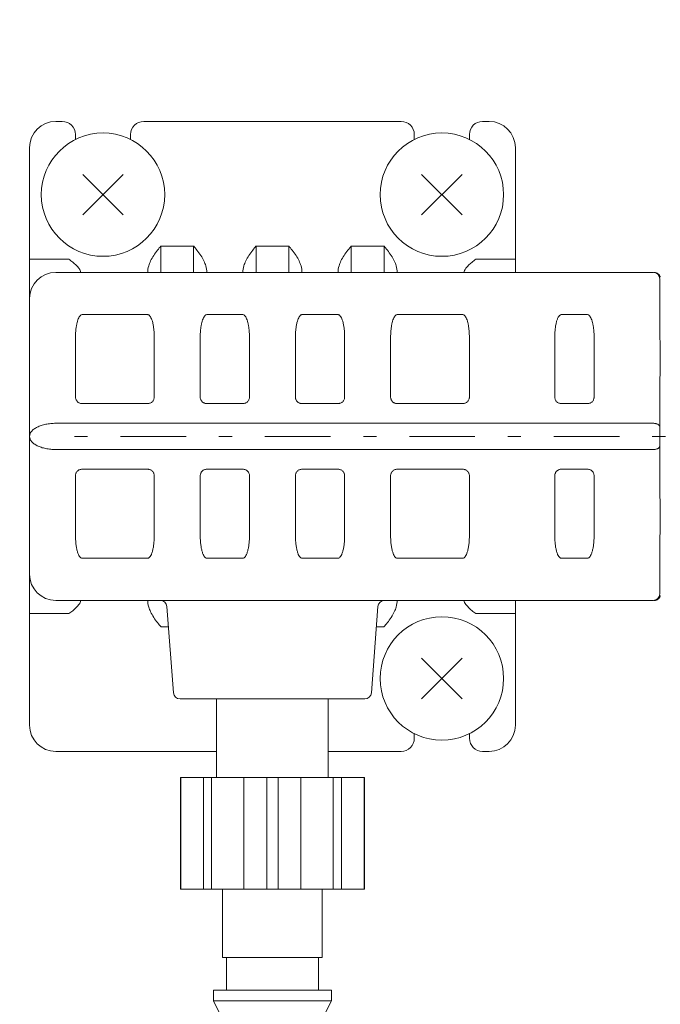
# Model space of a CAD drawing. Extents: x 0 to 420, y 0 to 297.
# Drawn here: x 243 to 248, y 152 to 159 of the extents above; entities that cross this region are included whole.
import ezdxf

# ---------------------------------------------------------------- set-up
doc = ezdxf.new("R2010")
doc.units = 0
doc.linetypes.add('DASHDOT', pattern=[1, 0.5, -0.25, 0, -0.25])
doc.layers.get('0').update_dxf_attribs({"linetype": 'CONTINUOUS'})
doc.layers.add('DD0', color=7, linetype='CONTINUOUS')
doc.layers.add('M0', color=3, linetype='CONTINUOUS')
doc.styles.get("Standard").update_dxf_attribs({"font": 'txt', "bigfont": 'BIGFONT'})
doc.dimstyles.get("Standard").update_dxf_attribs({"dimtxt": 3.2, "dimasz": 3, "dimexe": 1.5, "dimexo": 0, "dimgap": 1, "dimtad": 3, "dimtih": 1, "dimtoh": 1, "dimdsep": 46, "dimtxsty": 'STANDARD', "dimblk1": 'OPEN', "dimblk2": 'OPEN', "dimsah": 1, "dimcen": 0.09, "dimadec": 0, "dimazin": 0, "dimtfac": 1, "dimtdec": 4, "dimtofl": 0, "dimtmove": 0, "dimatfit": 3, "dimfxl": 1, "dimtolj": 1, "dimtzin": 0, "dimlwd": 13, "dimlwe": 13, "dimarcsym": 0})

# ---------------------------------------------------------------- blocks, each defined once
blk = doc.blocks.new('_OPEN')
at = {"color": 0, "lineweight": 13}
for p, q in [((-0.965926, 0.258819), (0, 0)), ((0, 0), (-1, 0)), ((0, 0), (-0.965926, -0.258819))]:
    blk.add_line(p, q, dxfattribs=at)
blk = doc.blocks.new('*D29')
for p in [(263.233396, 167.603592), (249.133397, 157.03562), (263.233396, 131.26337)]:
    blk.add_point(p)
at = {"layer": 'DD0', "linetype": 'CONTINUOUS'}
for p, q in [((249.133392, 157.035614), (249.133392, 169.103592)), ((263.233398, 131.263367), (263.233398, 169.103592)), ((246.133392, 167.603592), (245.833392, 167.603592)), ((263.233398, 167.603592), (249.133392, 167.603592)), ((277.133399, 167.603592), (266.233398, 167.603592))]:
    blk.add_line(p, q, dxfattribs=at)
at = {"layer": 'DD0', "xscale": 3, "yscale": 3}
blk.add_blockref('_OPEN', (249.133392, 167.603592), dxfattribs=at)
at = {"layer": 'DD0', "xscale": 3, "yscale": 3, "rotation": 180}
blk.add_blockref('_OPEN', (263.233398, 167.603592), dxfattribs=at)
at = {"layer": 'DD0', "width": 0.833333}
blk.add_text('１４１', height=3.2, dxfattribs=at).set_placement((266.800064, 168.603592))
blk = doc.blocks.new('*D33')
for p in [(228.173397, 224.075821), (228.173397, 188.977271), (264.233396, 128.41337)]:
    blk.add_point(p)
at = {"layer": 'DD0', "linetype": 'CONTINUOUS'}
for p, q in [((228.173401, 188.977264), (228.173401, 225.575821)), ((264.233398, 128.413376), (264.233398, 225.575821)), ((231.173401, 224.075821), (261.233398, 224.075821))]:
    blk.add_line(p, q, dxfattribs=at)
at = {"layer": 'DD0', "xscale": 3, "yscale": 3, "rotation": 180}
blk.add_blockref('_OPEN', (228.173401, 224.075821), dxfattribs=at)
at = {"layer": 'DD0', "xscale": 3, "yscale": 3}
blk.add_blockref('_OPEN', (264.233398, 224.075821), dxfattribs=at)
at = {"layer": 'DD0', "width": 0.833333}
blk.add_text('３６１', height=3.2, dxfattribs=at).set_placement((241.670059, 225.075821))

msp = doc.modelspace()

# ---------------------------------------------------------------- linework, layer by layer
at = {"layer": 'M0', "linetype": 'CONTINUOUS', "lineweight": 13}
for p, q in [((242.98324, 158.514369), (243.032692, 158.514369)), ((243.652692, 158.514369), (245.613787, 158.514369)), ((246.233787, 158.514369), (246.28324, 158.514369)), ((243.132692, 158.414371), (243.132692, 158.376859)), ((243.552693, 158.377016), (243.552693, 158.414371)), ((245.713786, 158.414371), (245.713786, 158.376859)), ((246.133787, 158.377016), (246.133787, 158.414371)), ((242.783239, 157.464371), (242.783239, 158.314369)), ((246.48324, 158.314369), (246.48324, 157.464371)), ((243.188347, 157.801959), (243.497353, 158.110965)), ((243.188347, 158.110965), (243.497353, 157.801959)), ((245.769441, 157.80196), (246.078446, 158.110965)), ((245.769441, 158.110965), (246.078446, 157.80196)), ((243.78324, 157.364371), (243.78324, 157.56437)), ((243.78324, 157.56437), (244.03324, 157.56437)), ((244.03324, 157.364371), (244.03324, 157.56437)), ((244.50824, 157.364371), (244.50824, 157.56437)), ((244.50824, 157.56437), (244.758239, 157.56437)), ((244.758239, 157.364371), (244.758239, 157.56437)), ((245.23324, 157.56437), (245.48324, 157.56437)), ((245.23324, 157.364371), (245.23324, 157.56437)), ((245.48324, 157.364371), (245.48324, 157.56437)), ((242.783239, 157.464371), (242.83324, 157.464371)), ((242.783239, 157.16437), (242.783239, 157.464371)), ((242.83324, 157.464371), (243.083239, 157.464371)), ((246.18324, 157.464371), (246.433239, 157.464371)), ((246.433239, 157.464371), (246.48324, 157.464371)), ((246.48324, 157.364371), (246.48324, 157.464371)), ((242.98324, 157.364371), (247.53324, 157.364371)), ((247.586893, 157.327386), (247.587102, 157.328131)), ((247.583239, 157.239371), (247.583239, 157.31437)), ((247.583239, 157.239371), (247.583239, 156.989771)), ((242.783239, 156.114371), (242.783239, 157.16437)), ((243.68324, 157.042127), (243.183239, 157.042127)), ((244.408239, 157.042127), (244.13324, 157.042127)), ((245.13324, 157.042127), (244.85824, 157.042127)), ((246.083239, 157.042127), (245.58324, 157.042127)), ((247.033239, 157.042127), (246.83324, 157.042127)), ((247.583239, 156.989771), (247.587102, 156.705479)), ((243.133239, 156.868922), (243.133239, 156.41437)), ((243.73324, 156.41437), (243.73324, 156.868922)), ((244.08324, 156.868922), (244.08324, 156.41437)), ((244.458239, 156.41437), (244.458239, 156.868922)), ((244.808239, 156.868922), (244.808239, 156.41437)), ((245.183239, 156.41437), (245.183239, 156.868922)), ((245.533239, 156.868922), (245.533239, 156.41437)), ((246.13324, 156.41437), (246.13324, 156.868922)), ((246.783239, 156.868922), (246.783239, 156.41437)), ((247.08324, 156.41437), (247.08324, 156.868922)), ((247.587102, 156.705479), (247.583239, 156.43897)), ((247.583239, 156.43897), (247.583239, 156.189371)), ((243.183239, 156.36437), (243.68324, 156.36437)), ((244.13324, 156.36437), (244.408239, 156.36437)), ((244.85824, 156.36437), (245.13324, 156.36437)), ((245.58324, 156.36437), (246.083239, 156.36437)), ((246.83324, 156.36437), (247.033239, 156.36437)), ((242.98324, 156.214371), (247.53324, 156.214371)), ((247.583239, 156.03937), (247.583239, 156.189371)), ((242.783239, 153.91437), (242.783239, 156.114371)), ((247.53324, 156.01437), (242.98324, 156.01437)), ((247.583239, 156.03937), (247.583239, 155.789771)), ((243.68324, 155.864371), (243.183239, 155.864371)), ((244.408239, 155.864371), (244.13324, 155.864371)), ((245.13324, 155.864371), (244.85824, 155.864371)), ((246.083239, 155.864371), (245.58324, 155.864371)), ((247.033239, 155.864371), (246.83324, 155.864371)), ((243.133239, 155.81437), (243.133239, 155.359819)), ((243.73324, 155.359819), (243.73324, 155.81437)), ((244.08324, 155.81437), (244.08324, 155.359819)), ((244.458239, 155.359819), (244.458239, 155.81437)), ((244.808239, 155.81437), (244.808239, 155.359819)), ((245.183239, 155.359819), (245.183239, 155.81437)), ((245.533239, 155.81437), (245.533239, 155.359819)), ((246.13324, 155.359819), (246.13324, 155.81437)), ((246.783239, 155.81437), (246.783239, 155.359819)), ((247.08324, 155.359819), (247.08324, 155.81437)), ((247.583239, 155.789771), (247.587102, 155.491718)), ((247.587102, 155.491718), (247.583239, 155.238971)), ((247.583239, 155.238971), (247.583239, 154.98937)), ((243.183239, 155.186614), (243.68324, 155.186614)), ((244.13324, 155.186614), (244.408239, 155.186614)), ((244.85824, 155.186614), (245.13324, 155.186614)), ((245.58324, 155.186614), (246.083239, 155.186614)), ((246.83324, 155.186614), (247.033239, 155.186614)), ((247.583239, 154.91437), (247.583239, 154.98937)), ((247.53324, 154.86437), (242.98324, 154.86437)), ((246.48324, 154.76437), (246.48324, 154.86437)), ((243.829533, 154.818175), (243.879715, 154.160566)), ((245.386765, 154.160566), (245.436946, 154.818175)), ((243.083239, 154.76437), (242.783239, 154.76437)), ((246.433239, 154.76437), (246.18324, 154.76437)), ((246.433239, 154.76437), (246.48324, 154.76437)), ((246.48324, 154.76437), (246.48324, 153.914371)), ((243.84127, 154.66437), (243.78324, 154.66437)), ((245.48324, 154.66437), (245.425209, 154.66437)), ((245.769441, 154.115775), (246.078446, 154.424781)), ((245.769441, 154.424781), (246.078446, 154.115775)), ((243.929569, 154.114371), (245.33691, 154.114371)), ((244.20824, 154.114371), (244.20824, 153.51437)), ((245.058239, 153.51437), (245.058239, 154.114371)), ((245.713786, 153.849881), (245.713786, 153.81437)), ((246.133787, 153.81437), (246.133787, 153.849723)), ((244.20824, 153.71437), (242.98324, 153.71437)), ((245.613787, 153.71437), (245.058239, 153.71437)), ((246.28324, 153.71437), (246.233787, 153.71437)), ((243.933239, 153.51437), (243.934613, 153.51437)), ((243.933239, 153.51437), (243.933239, 152.66437)), ((243.934613, 152.66437), (243.934613, 153.51437)), ((245.33324, 153.51437), (243.934613, 153.51437)), ((244.108239, 152.66437), (244.108239, 153.51437)), ((244.170234, 152.66437), (244.170234, 153.51437)), ((244.415778, 152.66437), (244.415778, 153.51437)), ((244.589404, 152.66437), (244.589404, 153.51437)), ((244.677076, 152.66437), (244.677076, 153.51437)), ((244.850702, 152.66437), (244.850702, 153.51437)), ((245.096246, 152.66437), (245.096246, 153.51437)), ((245.158239, 152.66437), (245.158239, 153.51437)), ((245.331866, 153.51437), (245.33324, 153.51437)), ((245.331866, 152.66437), (245.331866, 153.51437)), ((245.33324, 152.66437), (245.33324, 153.51437)), ((243.933239, 152.66437), (243.934613, 152.66437)), ((243.934613, 152.66437), (245.33324, 152.66437)), ((244.25324, 152.66437), (244.25324, 152.14437)), ((245.013239, 152.14437), (245.013239, 152.66437)), ((245.331866, 152.66437), (245.33324, 152.66437)), ((244.25324, 152.14437), (245.013239, 152.14437)), ((244.283239, 152.14437), (244.283239, 151.894371)), ((244.98324, 151.894371), (244.98324, 152.14437)), ((244.18324, 151.894371), (245.08324, 151.894371)), ((244.18324, 151.894371), (244.18324, 151.814371)), ((245.08324, 151.814371), (245.08324, 151.894371)), ((244.18324, 151.814371), (245.08324, 151.814371)), ((244.18324, 151.814371), (244.233239, 151.714371)), ((245.033239, 151.714371), (245.08324, 151.814371))]:
    msp.add_line(p, q, dxfattribs=at)
at = {"layer": 'M0', "linetype": 'DASHDOT', "lineweight": 13}
msp.add_line((249.475959, 156.113371), (242.938551, 156.113371), dxfattribs=at)
at = {"layer": 'M0', "linetype": 'CONTINUOUS', "lineweight": 13}
for centre in [(243.34285, 157.956462), (245.923943, 157.956462), (245.923943, 154.270278)]:
    msp.add_circle(centre, 0.47, dxfattribs=at)
for centre, radius, start, end in [((242.98324, 158.31437), 0.2, 90, 180), ((243.032693, 158.41437), 0.1, 0, 90), ((243.652693, 158.41437), 0.1, 90, 180), ((245.613787, 158.41437), 0.1, 0, 90), ((246.233787, 158.41437), 0.1, 90, 180), ((246.28324, 158.31437), 0.2, 0, 90), ((242.98324, 157.16437), 0.2, 90, 180), ((247.53324, 157.31437), 0.05, 0, 90), ((242.98324, 155.06437), 0.2, 180, 270), ((243.779678, 154.81437), 0.05, 4.363685, 90), ((245.486801, 154.81437), 0.05, 90, 175.636315), ((247.53324, 154.91437), 0.05, 270, 360), ((243.92957, 154.16437), 0.05, 184.363685, 270), ((245.33691, 154.16437), 0.05, 270, 355.636315), ((242.98324, 153.91437), 0.2, 180, 270), ((246.28324, 153.91437), 0.2, 270, 360), ((245.613787, 153.81437), 0.1, 270, 360), ((246.233787, 153.81437), 0.1, 180, 270)]:
    msp.add_arc(centre, radius, start, end, dxfattribs=at)
at = {"layer": 'M0', "linetype": 'CONTINUOUS', "lineweight": 13, "extrusion": (0, 0, -1)}
for points, knots in [([(237.183396, 161.252642), (237.961765, 161.153656), (238.816133, 161.084593), (239.821929, 161.075151), (241.84111, 161.056195), (244.470582, 161.277525), (246.378692, 161.11098), (248.286802, 160.944435), (249.473548, 160.390015), (250.212428, 158.567099), (250.951309, 156.744184), (251.242322, 153.652773), (249.818306, 152.3328), (248.39429, 151.012827), (245.255244, 151.464291), (242.401639, 151.652043), (240.569766, 151.77257), (238.855522, 151.784421), (237.183396, 151.757361)], [0, 0, 0, 0, 1, 1, 1, 2, 2, 2, 3, 3, 3, 4, 4, 4, 5, 5, 5, 6, 6, 6, 6]), ([(243.68324, 157.364371), (243.684071, 157.379603), (243.684903, 157.394835), (243.690687, 157.414372), (243.697346, 157.436866), (243.710568, 157.465066), (243.728763, 157.492937), (243.746957, 157.520807), (243.770123, 157.548349), (243.78275, 157.563771), (243.782914, 157.563972), (243.783077, 157.564171), (243.78324, 157.56437)], [0, 0, 0, 0, 1, 1, 1, 2, 2, 2, 3, 3, 3, 4, 4, 4, 4]), ([(244.03324, 157.56437), (244.033402, 157.564171), (244.033565, 157.563972), (244.033729, 157.563771), (244.046345, 157.54834), (244.069519, 157.520805), (244.087717, 157.492937), (244.105914, 157.465068), (244.119134, 157.436866), (244.125792, 157.414372), (244.131575, 157.394834), (244.132407, 157.379603), (244.13324, 157.364371)], [0, 0, 0, 0, 1, 1, 1, 2, 2, 2, 3, 3, 3, 4, 4, 4, 4]), ([(244.408239, 157.364371), (244.409072, 157.379602), (244.409904, 157.394834), (244.415687, 157.414372), (244.422345, 157.436866), (244.435565, 157.465068), (244.453762, 157.492937), (244.47196, 157.520805), (244.495135, 157.54834), (244.50775, 157.563771), (244.507914, 157.563972), (244.508077, 157.564171), (244.50824, 157.56437)], [0, 0, 0, 0, 1, 1, 1, 2, 2, 2, 3, 3, 3, 4, 4, 4, 4]), ([(244.758239, 157.56437), (244.758402, 157.564171), (244.758565, 157.563972), (244.75873, 157.563771), (244.771356, 157.548349), (244.794522, 157.520808), (244.812716, 157.492937), (244.830911, 157.465066), (244.844134, 157.436866), (244.850793, 157.414372), (244.856576, 157.394835), (244.857408, 157.379603), (244.85824, 157.364371)], [0, 0, 0, 0, 1, 1, 1, 2, 2, 2, 3, 3, 3, 4, 4, 4, 4]), ([(245.13324, 157.364371), (245.134072, 157.379603), (245.134904, 157.394835), (245.140687, 157.414372), (245.147346, 157.436866), (245.160568, 157.465066), (245.178763, 157.492937), (245.196957, 157.520807), (245.220123, 157.548349), (245.23275, 157.563771), (245.232914, 157.563972), (245.233077, 157.564171), (245.23324, 157.56437)], [0, 0, 0, 0, 1, 1, 1, 2, 2, 2, 3, 3, 3, 4, 4, 4, 4]), ([(245.48324, 157.56437), (245.483402, 157.564171), (245.483565, 157.563972), (245.48373, 157.563771), (245.496357, 157.548349), (245.519523, 157.520808), (245.537717, 157.492937), (245.555911, 157.465066), (245.569133, 157.436866), (245.575792, 157.414372), (245.581576, 157.394834), (245.582408, 157.379603), (245.58324, 157.364371)], [0, 0, 0, 0, 1, 1, 1, 2, 2, 2, 3, 3, 3, 4, 4, 4, 4]), ([(243.083239, 157.464371), (243.083409, 157.464251), (243.083579, 157.46413), (243.083756, 157.464004), (243.087167, 157.461584), (243.09347, 157.457062), (243.098622, 157.453398), (243.103774, 157.449734), (243.107776, 157.446929), (243.113214, 157.442439), (243.126202, 157.43172), (243.147381, 157.411398), (243.159075, 157.39586), (243.16855, 157.38327), (243.171798, 157.373821), (243.175046, 157.364371)], [0, 0, 0, 0, 1, 1, 1, 2, 2, 2, 3, 3, 3, 4, 4, 4, 5, 5, 5, 5]), ([(246.091434, 157.364371), (246.094681, 157.373821), (246.09793, 157.38327), (246.107405, 157.39586), (246.119099, 157.411399), (246.140278, 157.43172), (246.153264, 157.442439), (246.158703, 157.446929), (246.162705, 157.449734), (246.167857, 157.453398), (246.173009, 157.457062), (246.179312, 157.461585), (246.182723, 157.464004), (246.1829, 157.46413), (246.18307, 157.464251), (246.18324, 157.464371)], [0, 0, 0, 0, 1, 1, 1, 2, 2, 2, 3, 3, 3, 4, 4, 4, 5, 5, 5, 5]), ([(247.53906, 157.364371), (247.541771, 157.364244), (247.544481, 157.364117), (247.547156, 157.363712), (247.549831, 157.363308), (247.552472, 157.362627), (247.55504, 157.361751), (247.557609, 157.360876), (247.560107, 157.359807), (247.562502, 157.358539), (247.564896, 157.35727), (247.567188, 157.355803), (247.569346, 157.354161), (247.571504, 157.352518), (247.573529, 157.350702), (247.57539, 157.348732), (247.57725, 157.346762), (247.578947, 157.34464), (247.580475, 157.342398), (247.582004, 157.340155), (247.583365, 157.337793), (247.584467, 157.335322), (247.58557, 157.332852), (247.586415, 157.330273), (247.58726, 157.327695)], [0, 0, 0, 0, 1, 1, 1, 2, 2, 2, 3, 3, 3, 4, 4, 4, 5, 5, 5, 6, 6, 6, 7, 7, 7, 8, 8, 8, 8]), ([(243.133239, 156.868922), (243.133386, 156.878999), (243.133534, 156.889075), (243.133999, 156.898999), (243.134465, 156.908922), (243.13525, 156.918693), (243.136255, 156.928162), (243.137261, 156.937631), (243.138487, 156.946798), (243.139938, 156.955525), (243.14139, 156.964252), (243.143067, 156.972537), (243.144938, 156.980256), (243.146808, 156.987975), (243.148872, 156.995125), (243.1511, 157.001605), (243.153328, 157.008085), (243.15572, 157.013893), (243.15824, 157.018922), (243.160759, 157.02395), (243.163406, 157.028198), (243.166139, 157.031682), (243.168872, 157.035165), (243.171693, 157.037882), (243.174557, 157.039496), (243.177422, 157.041109), (243.180331, 157.041618), (243.183239, 157.042127)], [0, 0, 0, 0, 1, 1, 1, 2, 2, 2, 3, 3, 3, 4, 4, 4, 5, 5, 5, 6, 6, 6, 7, 7, 7, 8, 8, 8, 9, 9, 9, 9]), ([(243.68324, 157.042127), (243.686148, 157.041618), (243.689057, 157.041109), (243.691922, 157.039496), (243.694786, 157.037882), (243.697607, 157.035165), (243.70034, 157.031682), (243.703074, 157.028198), (243.70572, 157.02395), (243.708239, 157.018922), (243.710759, 157.013893), (243.713151, 157.008085), (243.715379, 157.001605), (243.717607, 156.995125), (243.719671, 156.987975), (243.721542, 156.980256), (243.723412, 156.972538), (243.725089, 156.964252), (243.726541, 156.955525), (243.727993, 156.946798), (243.729219, 156.937631), (243.730225, 156.928162), (243.73123, 156.918693), (243.732014, 156.908922), (243.73248, 156.898999), (243.732946, 156.889075), (243.733093, 156.878999), (243.73324, 156.868922)], [0, 0, 0, 0, 1, 1, 1, 2, 2, 2, 3, 3, 3, 4, 4, 4, 5, 5, 5, 6, 6, 6, 7, 7, 7, 8, 8, 8, 9, 9, 9, 9]), ([(244.08324, 156.868922), (244.083386, 156.878999), (244.083533, 156.889075), (244.083999, 156.898999), (244.084465, 156.908922), (244.08525, 156.918693), (244.086255, 156.928162), (244.087261, 156.937631), (244.088487, 156.946798), (244.089939, 156.955525), (244.09139, 156.964252), (244.093067, 156.972537), (244.094937, 156.980256), (244.096808, 156.987975), (244.098872, 156.995125), (244.1011, 157.001605), (244.103328, 157.008085), (244.10572, 157.013893), (244.108239, 157.018922), (244.110759, 157.02395), (244.113405, 157.028198), (244.116139, 157.031682), (244.118872, 157.035165), (244.121692, 157.037882), (244.124557, 157.039496), (244.127422, 157.041109), (244.130331, 157.041618), (244.13324, 157.042127)], [0, 0, 0, 0, 1, 1, 1, 2, 2, 2, 3, 3, 3, 4, 4, 4, 5, 5, 5, 6, 6, 6, 7, 7, 7, 8, 8, 8, 9, 9, 9, 9]), ([(244.408239, 157.042127), (244.411148, 157.041618), (244.414058, 157.041109), (244.416922, 157.039496), (244.419787, 157.037882), (244.422607, 157.035165), (244.425341, 157.031682), (244.428074, 157.028198), (244.430721, 157.02395), (244.43324, 157.018922), (244.435759, 157.013893), (244.438151, 157.008085), (244.440379, 157.001605), (244.442607, 156.995125), (244.444672, 156.987975), (244.446542, 156.980256), (244.448413, 156.972538), (244.450089, 156.964252), (244.451541, 156.955525), (244.452992, 156.946798), (244.454219, 156.937631), (244.455224, 156.928162), (244.45623, 156.918693), (244.457015, 156.908922), (244.45748, 156.898999), (244.457946, 156.889075), (244.458093, 156.878999), (244.458239, 156.868922)], [0, 0, 0, 0, 1, 1, 1, 2, 2, 2, 3, 3, 3, 4, 4, 4, 5, 5, 5, 6, 6, 6, 7, 7, 7, 8, 8, 8, 9, 9, 9, 9]), ([(244.808239, 156.868922), (244.808386, 156.878999), (244.808534, 156.889075), (244.808999, 156.898999), (244.809465, 156.908922), (244.810249, 156.918693), (244.811255, 156.928162), (244.81226, 156.937631), (244.813487, 156.946798), (244.814938, 156.955525), (244.81639, 156.964252), (244.818067, 156.972537), (244.819938, 156.980256), (244.821808, 156.987975), (244.823872, 156.995125), (244.8261, 157.001605), (244.828328, 157.008085), (244.830721, 157.013893), (244.83324, 157.018922), (244.835759, 157.02395), (244.838406, 157.028198), (244.841139, 157.031682), (244.843872, 157.035165), (244.846693, 157.037882), (244.849557, 157.039496), (244.852422, 157.041109), (244.855331, 157.041618), (244.85824, 157.042127)], [0, 0, 0, 0, 1, 1, 1, 2, 2, 2, 3, 3, 3, 4, 4, 4, 5, 5, 5, 6, 6, 6, 7, 7, 7, 8, 8, 8, 9, 9, 9, 9]), ([(245.13324, 157.042127), (245.136149, 157.041618), (245.139058, 157.041109), (245.141923, 157.039496), (245.144787, 157.037882), (245.147607, 157.035165), (245.15034, 157.031682), (245.153073, 157.028198), (245.15572, 157.02395), (245.158239, 157.018922), (245.160759, 157.013893), (245.16315, 157.008085), (245.165379, 157.001605), (245.167607, 156.995125), (245.169671, 156.987975), (245.171542, 156.980256), (245.173412, 156.972538), (245.175089, 156.964252), (245.176541, 156.955525), (245.177993, 156.946798), (245.179219, 156.937631), (245.180225, 156.928162), (245.18123, 156.918693), (245.182015, 156.908922), (245.182481, 156.898999), (245.182946, 156.889075), (245.183093, 156.878999), (245.183239, 156.868922)], [0, 0, 0, 0, 1, 1, 1, 2, 2, 2, 3, 3, 3, 4, 4, 4, 5, 5, 5, 6, 6, 6, 7, 7, 7, 8, 8, 8, 9, 9, 9, 9]), ([(245.533239, 156.868922), (245.533386, 156.878999), (245.533533, 156.889075), (245.533999, 156.898999), (245.534465, 156.908922), (245.53525, 156.918693), (245.536255, 156.928162), (245.53726, 156.937631), (245.538487, 156.946798), (245.539939, 156.955525), (245.54139, 156.964252), (245.543068, 156.972537), (245.544938, 156.980256), (245.546808, 156.987975), (245.548872, 156.995125), (245.5511, 157.001605), (245.553328, 157.008085), (245.555721, 157.013893), (245.55824, 157.018922), (245.56076, 157.02395), (245.563406, 157.028198), (245.566139, 157.031682), (245.568872, 157.035165), (245.571692, 157.037882), (245.574557, 157.039496), (245.577421, 157.041109), (245.580331, 157.041618), (245.58324, 157.042127)], [0, 0, 0, 0, 1, 1, 1, 2, 2, 2, 3, 3, 3, 4, 4, 4, 5, 5, 5, 6, 6, 6, 7, 7, 7, 8, 8, 8, 9, 9, 9, 9]), ([(246.083239, 157.042127), (246.086149, 157.041618), (246.089058, 157.041109), (246.091922, 157.039496), (246.094787, 157.037882), (246.097607, 157.035165), (246.10034, 157.031682), (246.103073, 157.028198), (246.105719, 157.02395), (246.108239, 157.018922), (246.110759, 157.013893), (246.113152, 157.008085), (246.11538, 157.001605), (246.117608, 156.995125), (246.119671, 156.987975), (246.121541, 156.980256), (246.123412, 156.972538), (246.125089, 156.964252), (246.126541, 156.955525), (246.127992, 156.946798), (246.129219, 156.937631), (246.130224, 156.928162), (246.13123, 156.918693), (246.132014, 156.908922), (246.13248, 156.898999), (246.132946, 156.889075), (246.133093, 156.878999), (246.13324, 156.868922)], [0, 0, 0, 0, 1, 1, 1, 2, 2, 2, 3, 3, 3, 4, 4, 4, 5, 5, 5, 6, 6, 6, 7, 7, 7, 8, 8, 8, 9, 9, 9, 9]), ([(246.783239, 156.868922), (246.783426, 156.880258), (246.783612, 156.891594), (246.7842, 156.902712), (246.784789, 156.91383), (246.785779, 156.924732), (246.787045, 156.935205), (246.788311, 156.945679), (246.789851, 156.955725), (246.791666, 156.965149), (246.793481, 156.974574), (246.795569, 156.983377), (246.797884, 156.991396), (246.800199, 156.999416), (246.802741, 157.006652), (246.805461, 157.012937), (246.808182, 157.019223), (246.811082, 157.024559), (246.814106, 157.028943), (246.817129, 157.033327), (246.820276, 157.03676), (246.823486, 157.038798), (246.826696, 157.040837), (246.829968, 157.041482), (246.83324, 157.042127)], [0, 0, 0, 0, 1, 1, 1, 2, 2, 2, 3, 3, 3, 4, 4, 4, 5, 5, 5, 6, 6, 6, 7, 7, 7, 8, 8, 8, 8]), ([(247.033239, 157.042127), (247.036148, 157.041618), (247.039057, 157.041109), (247.041922, 157.039496), (247.044787, 157.037882), (247.047608, 157.035165), (247.050341, 157.031682), (247.053075, 157.028198), (247.055721, 157.02395), (247.05824, 157.018922), (247.060759, 157.013893), (247.063151, 157.008085), (247.065379, 157.001605), (247.067608, 156.995125), (247.069672, 156.987975), (247.071543, 156.980256), (247.073413, 156.972538), (247.075089, 156.964252), (247.07654, 156.955525), (247.077992, 156.946798), (247.079218, 156.937631), (247.080224, 156.928162), (247.081229, 156.918693), (247.082014, 156.908922), (247.08248, 156.898999), (247.082946, 156.889075), (247.083093, 156.878999), (247.08324, 156.868922)], [0, 0, 0, 0, 1, 1, 1, 2, 2, 2, 3, 3, 3, 4, 4, 4, 5, 5, 5, 6, 6, 6, 7, 7, 7, 8, 8, 8, 9, 9, 9, 9]), ([(243.183239, 156.36437), (243.180331, 156.364517), (243.177422, 156.364664), (243.174557, 156.36513), (243.171693, 156.365596), (243.168872, 156.366381), (243.166139, 156.367386), (243.163406, 156.368392), (243.160759, 156.369617), (243.15824, 156.371068), (243.155721, 156.37252), (243.153328, 156.374197), (243.1511, 156.376068), (243.148872, 156.377939), (243.146808, 156.380003), (243.144938, 156.382231), (243.143067, 156.384459), (243.14139, 156.386851), (243.139938, 156.38937), (243.138487, 156.391889), (243.137261, 156.394535), (243.136255, 156.397269), (243.13525, 156.400003), (243.134465, 156.402823), (243.133999, 156.405688), (243.133534, 156.408553), (243.133386, 156.411461), (243.133239, 156.41437)], [0, 0, 0, 0, 1, 1, 1, 2, 2, 2, 3, 3, 3, 4, 4, 4, 5, 5, 5, 6, 6, 6, 7, 7, 7, 8, 8, 8, 9, 9, 9, 9]), ([(243.73324, 156.41437), (243.733053, 156.411097), (243.732868, 156.407825), (243.732279, 156.404615), (243.73169, 156.401406), (243.730699, 156.39826), (243.729433, 156.395237), (243.728168, 156.392213), (243.726628, 156.389313), (243.724813, 156.386592), (243.722999, 156.383872), (243.72091, 156.38133), (243.718595, 156.379015), (243.71628, 156.3767), (243.713739, 156.374611), (243.711018, 156.372797), (243.708298, 156.370982), (243.705397, 156.369441), (243.702374, 156.368176), (243.69935, 156.366911), (243.696204, 156.36592), (243.692994, 156.365331), (243.689784, 156.364743), (243.686512, 156.364556), (243.68324, 156.36437)], [0, 0, 0, 0, 1, 1, 1, 2, 2, 2, 3, 3, 3, 4, 4, 4, 5, 5, 5, 6, 6, 6, 7, 7, 7, 8, 8, 8, 8]), ([(244.13324, 156.36437), (244.130331, 156.364517), (244.127422, 156.364664), (244.124557, 156.36513), (244.121692, 156.365596), (244.118872, 156.366381), (244.116139, 156.367386), (244.113405, 156.368392), (244.110759, 156.369617), (244.108239, 156.371068), (244.10572, 156.37252), (244.103328, 156.374197), (244.1011, 156.376068), (244.098872, 156.377939), (244.096808, 156.380003), (244.094937, 156.382231), (244.093067, 156.384459), (244.09139, 156.386851), (244.089939, 156.38937), (244.088487, 156.391889), (244.087261, 156.394535), (244.086255, 156.397269), (244.08525, 156.400003), (244.084465, 156.402823), (244.083999, 156.405688), (244.083533, 156.408553), (244.083386, 156.411461), (244.08324, 156.41437)], [0, 0, 0, 0, 1, 1, 1, 2, 2, 2, 3, 3, 3, 4, 4, 4, 5, 5, 5, 6, 6, 6, 7, 7, 7, 8, 8, 8, 9, 9, 9, 9]), ([(244.458239, 156.41437), (244.458053, 156.411097), (244.457868, 156.407825), (244.457279, 156.404615), (244.45669, 156.401406), (244.4557, 156.39826), (244.454434, 156.395237), (244.453168, 156.392213), (244.451627, 156.389313), (244.449813, 156.386592), (244.447998, 156.383872), (244.44591, 156.38133), (244.443595, 156.379015), (244.44128, 156.3767), (244.438739, 156.374611), (244.436018, 156.372797), (244.433297, 156.370982), (244.430397, 156.369441), (244.427374, 156.368176), (244.42435, 156.366911), (244.421204, 156.36592), (244.417994, 156.365331), (244.414785, 156.364743), (244.411512, 156.364556), (244.408239, 156.36437)], [0, 0, 0, 0, 1, 1, 1, 2, 2, 2, 3, 3, 3, 4, 4, 4, 5, 5, 5, 6, 6, 6, 7, 7, 7, 8, 8, 8, 8]), ([(244.85824, 156.36437), (244.855331, 156.364517), (244.852422, 156.364664), (244.849557, 156.36513), (244.846693, 156.365596), (244.843872, 156.366381), (244.841139, 156.367386), (244.838406, 156.368392), (244.835759, 156.369617), (244.83324, 156.371068), (244.830721, 156.37252), (244.828328, 156.374197), (244.8261, 156.376068), (244.823872, 156.377939), (244.821808, 156.380003), (244.819938, 156.382231), (244.818067, 156.384459), (244.81639, 156.386851), (244.814938, 156.38937), (244.813487, 156.391889), (244.81226, 156.394535), (244.811255, 156.397269), (244.810249, 156.400003), (244.809465, 156.402823), (244.808999, 156.405688), (244.808534, 156.408553), (244.808386, 156.411461), (244.808239, 156.41437)], [0, 0, 0, 0, 1, 1, 1, 2, 2, 2, 3, 3, 3, 4, 4, 4, 5, 5, 5, 6, 6, 6, 7, 7, 7, 8, 8, 8, 9, 9, 9, 9]), ([(245.183239, 156.41437), (245.183053, 156.411097), (245.182868, 156.407825), (245.182279, 156.404615), (245.181691, 156.401406), (245.1807, 156.39826), (245.179433, 156.395237), (245.178167, 156.392213), (245.176627, 156.389313), (245.174812, 156.386592), (245.172998, 156.383872), (245.170911, 156.38133), (245.168596, 156.379015), (245.166281, 156.3767), (245.163739, 156.374611), (245.161018, 156.372797), (245.158297, 156.370982), (245.155398, 156.369441), (245.152374, 156.368176), (245.149351, 156.366911), (245.146204, 156.36592), (245.142994, 156.365331), (245.139784, 156.364743), (245.136512, 156.364556), (245.13324, 156.36437)], [0, 0, 0, 0, 1, 1, 1, 2, 2, 2, 3, 3, 3, 4, 4, 4, 5, 5, 5, 6, 6, 6, 7, 7, 7, 8, 8, 8, 8]), ([(245.58324, 156.36437), (245.580331, 156.364517), (245.577421, 156.364664), (245.574557, 156.36513), (245.571693, 156.365596), (245.568872, 156.366381), (245.566139, 156.367386), (245.563406, 156.368392), (245.56076, 156.369617), (245.55824, 156.371068), (245.555721, 156.37252), (245.553327, 156.374197), (245.5511, 156.376068), (245.548872, 156.377939), (245.546808, 156.380003), (245.544938, 156.382231), (245.543068, 156.384459), (245.54139, 156.386851), (245.539939, 156.38937), (245.538487, 156.391889), (245.53726, 156.394535), (245.536255, 156.397269), (245.53525, 156.400003), (245.534465, 156.402823), (245.533999, 156.405688), (245.533533, 156.408553), (245.533386, 156.411461), (245.533239, 156.41437)], [0, 0, 0, 0, 1, 1, 1, 2, 2, 2, 3, 3, 3, 4, 4, 4, 5, 5, 5, 6, 6, 6, 7, 7, 7, 8, 8, 8, 9, 9, 9, 9]), ([(246.13324, 156.41437), (246.133054, 156.411097), (246.132868, 156.407825), (246.132279, 156.404615), (246.13169, 156.401406), (246.130699, 156.39826), (246.129433, 156.395237), (246.128167, 156.392213), (246.126628, 156.389313), (246.124814, 156.386592), (246.122999, 156.383872), (246.120911, 156.38133), (246.118595, 156.379015), (246.11628, 156.3767), (246.113739, 156.374611), (246.111018, 156.372797), (246.108297, 156.370982), (246.105398, 156.369441), (246.102374, 156.368176), (246.09935, 156.366911), (246.096204, 156.36592), (246.092994, 156.365331), (246.089784, 156.364743), (246.086512, 156.364556), (246.083239, 156.36437)], [0, 0, 0, 0, 1, 1, 1, 2, 2, 2, 3, 3, 3, 4, 4, 4, 5, 5, 5, 6, 6, 6, 7, 7, 7, 8, 8, 8, 8]), ([(246.83324, 156.36437), (246.829968, 156.364557), (246.826695, 156.364743), (246.823486, 156.365331), (246.820276, 156.36592), (246.817129, 156.36691), (246.814106, 156.368176), (246.811082, 156.369442), (246.808182, 156.370982), (246.805461, 156.372797), (246.802741, 156.374612), (246.800199, 156.3767), (246.797884, 156.379015), (246.795569, 156.38133), (246.79348, 156.383871), (246.791666, 156.386592), (246.789852, 156.389313), (246.788311, 156.392213), (246.787045, 156.395237), (246.78578, 156.39826), (246.784789, 156.401406), (246.7842, 156.404615), (246.783612, 156.407825), (246.783425, 156.411097), (246.783239, 156.41437)], [0, 0, 0, 0, 1, 1, 1, 2, 2, 2, 3, 3, 3, 4, 4, 4, 5, 5, 5, 6, 6, 6, 7, 7, 7, 8, 8, 8, 8]), ([(247.08324, 156.41437), (247.083053, 156.411097), (247.082868, 156.407825), (247.082279, 156.404615), (247.08169, 156.401406), (247.0807, 156.39826), (247.079434, 156.395237), (247.078168, 156.392213), (247.076628, 156.389313), (247.074813, 156.386592), (247.072998, 156.383872), (247.07091, 156.38133), (247.068595, 156.379015), (247.06628, 156.3767), (247.063739, 156.374611), (247.061018, 156.372797), (247.058297, 156.370982), (247.055397, 156.369441), (247.052374, 156.368176), (247.04935, 156.366911), (247.046205, 156.36592), (247.042995, 156.365331), (247.039785, 156.364743), (247.036512, 156.364556), (247.033239, 156.36437)], [0, 0, 0, 0, 1, 1, 1, 2, 2, 2, 3, 3, 3, 4, 4, 4, 5, 5, 5, 6, 6, 6, 7, 7, 7, 8, 8, 8, 8]), ([(242.783239, 156.114371), (242.783984, 156.120915), (242.784728, 156.12746), (242.787082, 156.133879), (242.789437, 156.140298), (242.793401, 156.146591), (242.798464, 156.152638), (242.803527, 156.158685), (242.809688, 156.164487), (242.816946, 156.169928), (242.824204, 156.175369), (242.832558, 156.180451), (242.841818, 156.185081), (242.851078, 156.189711), (242.861243, 156.193889), (242.872126, 156.197518), (242.883009, 156.201146), (242.894609, 156.204227), (242.906703, 156.206758), (242.918797, 156.209289), (242.931383, 156.211271), (242.944222, 156.212448), (242.95706, 156.213626), (242.97015, 156.213998), (242.98324, 156.214371)], [0, 0, 0, 0, 1, 1, 1, 2, 2, 2, 3, 3, 3, 4, 4, 4, 5, 5, 5, 6, 6, 6, 7, 7, 7, 8, 8, 8, 8]), ([(247.53324, 156.214371), (247.536512, 156.214277), (247.539785, 156.214184), (247.542994, 156.213889), (247.546203, 156.213595), (247.54935, 156.213101), (247.552373, 156.212468), (247.555397, 156.211835), (247.558298, 156.211064), (247.561019, 156.210157), (247.563739, 156.209249), (247.56628, 156.208206), (247.568595, 156.207048), (247.570909, 156.205891), (247.572998, 156.204619), (247.574813, 156.203259), (247.576627, 156.201898), (247.578168, 156.200449), (247.579434, 156.198938), (247.580699, 156.197426), (247.58169, 156.195853), (247.582278, 156.194248), (247.582867, 156.192643), (247.583053, 156.191007), (247.583239, 156.189371)], [0, 0, 0, 0, 1, 1, 1, 2, 2, 2, 3, 3, 3, 4, 4, 4, 5, 5, 5, 6, 6, 6, 7, 7, 7, 8, 8, 8, 8]), ([(242.783239, 156.114371), (242.783984, 156.107826), (242.784728, 156.101281), (242.787082, 156.094862), (242.789437, 156.088443), (242.793401, 156.082148), (242.798464, 156.076101), (242.803527, 156.070054), (242.809688, 156.064254), (242.816946, 156.058813), (242.824204, 156.053372), (242.832558, 156.04829), (242.841818, 156.04366), (242.851078, 156.03903), (242.861243, 156.034853), (242.872126, 156.031224), (242.883009, 156.027594), (242.894609, 156.024513), (242.906703, 156.021982), (242.918797, 156.01945), (242.931383, 156.017468), (242.944222, 156.016291), (242.95706, 156.015114), (242.97015, 156.014742), (242.98324, 156.01437)], [0, 0, 0, 0, 1, 1, 1, 2, 2, 2, 3, 3, 3, 4, 4, 4, 5, 5, 5, 6, 6, 6, 7, 7, 7, 8, 8, 8, 8]), ([(247.53324, 156.01437), (247.536512, 156.014463), (247.539785, 156.014556), (247.542994, 156.01485), (247.546203, 156.015145), (247.54935, 156.01564), (247.552373, 156.016273), (247.555397, 156.016906), (247.558298, 156.017675), (247.561019, 156.018583), (247.563739, 156.01949), (247.56628, 156.020535), (247.568595, 156.021693), (247.570909, 156.02285), (247.572998, 156.02412), (247.574813, 156.025481), (247.576627, 156.026841), (247.578168, 156.028292), (247.579434, 156.029803), (247.580699, 156.031315), (247.58169, 156.032888), (247.582278, 156.034493), (247.582867, 156.036098), (247.583053, 156.037734), (247.583239, 156.03937)], [0, 0, 0, 0, 1, 1, 1, 2, 2, 2, 3, 3, 3, 4, 4, 4, 5, 5, 5, 6, 6, 6, 7, 7, 7, 8, 8, 8, 8]), ([(243.133239, 155.81437), (243.133426, 155.817642), (243.133612, 155.820915), (243.1342, 155.824124), (243.134789, 155.827334), (243.13578, 155.830481), (243.137046, 155.833504), (243.138312, 155.836528), (243.139851, 155.839428), (243.141666, 155.842149), (243.143481, 155.844869), (243.145569, 155.847411), (243.147884, 155.849726), (243.150199, 155.852041), (243.152741, 155.85413), (243.155461, 155.855944), (243.158182, 155.857759), (243.161082, 155.8593), (243.164106, 155.860565), (243.167129, 155.86183), (243.170276, 155.862821), (243.173485, 155.86341), (243.176695, 155.863998), (243.179967, 155.864185), (243.183239, 155.864371)], [0, 0, 0, 0, 1, 1, 1, 2, 2, 2, 3, 3, 3, 4, 4, 4, 5, 5, 5, 6, 6, 6, 7, 7, 7, 8, 8, 8, 8]), ([(243.68324, 155.864371), (243.686512, 155.864184), (243.689785, 155.863998), (243.692994, 155.86341), (243.696203, 155.862821), (243.69935, 155.861831), (243.702374, 155.860565), (243.705397, 155.859299), (243.708298, 155.857759), (243.711018, 155.855944), (243.713739, 155.854129), (243.71628, 155.852041), (243.718595, 155.849726), (243.72091, 155.847411), (243.722999, 155.84487), (243.724813, 155.842149), (243.726627, 155.839428), (243.728168, 155.836528), (243.729433, 155.833504), (243.730699, 155.830481), (243.73169, 155.827334), (243.732279, 155.824124), (243.732867, 155.820914), (243.733054, 155.817642), (243.73324, 155.81437)], [0, 0, 0, 0, 1, 1, 1, 2, 2, 2, 3, 3, 3, 4, 4, 4, 5, 5, 5, 6, 6, 6, 7, 7, 7, 8, 8, 8, 8]), ([(244.08324, 155.81437), (244.083426, 155.817642), (244.083611, 155.820915), (244.0842, 155.824124), (244.084789, 155.827334), (244.08578, 155.830481), (244.087046, 155.833504), (244.088312, 155.836528), (244.089852, 155.839428), (244.091666, 155.842149), (244.093481, 155.844869), (244.09557, 155.847411), (244.097885, 155.849726), (244.1002, 155.852041), (244.10274, 155.85413), (244.105461, 155.855944), (244.108182, 155.857759), (244.111082, 155.8593), (244.114105, 155.860565), (244.117129, 155.86183), (244.120275, 155.862821), (244.123485, 155.86341), (244.126695, 155.863998), (244.129967, 155.864185), (244.13324, 155.864371)], [0, 0, 0, 0, 1, 1, 1, 2, 2, 2, 3, 3, 3, 4, 4, 4, 5, 5, 5, 6, 6, 6, 7, 7, 7, 8, 8, 8, 8]), ([(244.408239, 155.864371), (244.411512, 155.864184), (244.414785, 155.863998), (244.417994, 155.86341), (244.421204, 155.862821), (244.424351, 155.861831), (244.427374, 155.860565), (244.430397, 155.859299), (244.433297, 155.857759), (244.436018, 155.855944), (244.438739, 155.854129), (244.441281, 155.852041), (244.443595, 155.849726), (244.44591, 155.847411), (244.447999, 155.84487), (244.449813, 155.842149), (244.451627, 155.839428), (244.453168, 155.836528), (244.454434, 155.833504), (244.455699, 155.830481), (244.456691, 155.827334), (244.457279, 155.824124), (244.457867, 155.820914), (244.458054, 155.817642), (244.458239, 155.81437)], [0, 0, 0, 0, 1, 1, 1, 2, 2, 2, 3, 3, 3, 4, 4, 4, 5, 5, 5, 6, 6, 6, 7, 7, 7, 8, 8, 8, 8]), ([(244.808239, 155.81437), (244.808426, 155.817642), (244.808612, 155.820915), (244.809201, 155.824124), (244.809789, 155.827334), (244.81078, 155.830481), (244.812046, 155.833504), (244.813312, 155.836528), (244.814851, 155.839428), (244.816666, 155.842149), (244.818481, 155.844869), (244.820569, 155.847411), (244.822884, 155.849726), (244.825199, 155.852041), (244.82774, 155.85413), (244.830461, 155.855944), (244.833182, 155.857759), (244.836082, 155.8593), (244.839106, 155.860565), (244.842129, 155.86183), (244.845276, 155.862821), (244.848485, 155.86341), (244.851695, 155.863998), (244.854967, 155.864185), (244.85824, 155.864371)], [0, 0, 0, 0, 1, 1, 1, 2, 2, 2, 3, 3, 3, 4, 4, 4, 5, 5, 5, 6, 6, 6, 7, 7, 7, 8, 8, 8, 8]), ([(245.13324, 155.864371), (245.136512, 155.864184), (245.139784, 155.863998), (245.142994, 155.86341), (245.146204, 155.862821), (245.149351, 155.861831), (245.152374, 155.860565), (245.155398, 155.859299), (245.158298, 155.857759), (245.161018, 155.855944), (245.163739, 155.854129), (245.166281, 155.852041), (245.168596, 155.849726), (245.17091, 155.847411), (245.172998, 155.84487), (245.174812, 155.842149), (245.176626, 155.839428), (245.178167, 155.836528), (245.179433, 155.833504), (245.180699, 155.830481), (245.181691, 155.827334), (245.182279, 155.824124), (245.182868, 155.820914), (245.183054, 155.817642), (245.183239, 155.81437)], [0, 0, 0, 0, 1, 1, 1, 2, 2, 2, 3, 3, 3, 4, 4, 4, 5, 5, 5, 6, 6, 6, 7, 7, 7, 8, 8, 8, 8]), ([(245.533239, 155.81437), (245.533425, 155.817642), (245.533611, 155.820915), (245.5342, 155.824124), (245.534789, 155.827334), (245.53578, 155.830481), (245.537046, 155.833504), (245.538312, 155.836528), (245.539851, 155.839428), (245.541666, 155.842149), (245.54348, 155.844869), (245.545569, 155.847411), (245.547884, 155.849726), (245.550199, 155.852041), (245.55274, 155.85413), (245.555461, 155.855944), (245.558182, 155.857759), (245.561082, 155.8593), (245.564105, 155.860565), (245.567129, 155.86183), (245.570276, 155.862821), (245.573486, 155.86341), (245.576695, 155.863998), (245.579967, 155.864185), (245.58324, 155.864371)], [0, 0, 0, 0, 1, 1, 1, 2, 2, 2, 3, 3, 3, 4, 4, 4, 5, 5, 5, 6, 6, 6, 7, 7, 7, 8, 8, 8, 8]), ([(246.083239, 155.864371), (246.086512, 155.864184), (246.089784, 155.863998), (246.092994, 155.86341), (246.096203, 155.862821), (246.099351, 155.861831), (246.102374, 155.860565), (246.105397, 155.859299), (246.108298, 155.857759), (246.111018, 155.855944), (246.113739, 155.854129), (246.11628, 155.852041), (246.118595, 155.849726), (246.12091, 155.847411), (246.123, 155.84487), (246.124814, 155.842149), (246.126628, 155.839428), (246.128168, 155.836528), (246.129433, 155.833504), (246.130698, 155.830481), (246.13169, 155.827334), (246.132279, 155.824124), (246.132868, 155.820914), (246.133054, 155.817642), (246.13324, 155.81437)], [0, 0, 0, 0, 1, 1, 1, 2, 2, 2, 3, 3, 3, 4, 4, 4, 5, 5, 5, 6, 6, 6, 7, 7, 7, 8, 8, 8, 8]), ([(246.783239, 155.81437), (246.783387, 155.817279), (246.783533, 155.820188), (246.783999, 155.823053), (246.784465, 155.825918), (246.78525, 155.828739), (246.786255, 155.831472), (246.787261, 155.834205), (246.788487, 155.83685), (246.789939, 155.83937), (246.79139, 155.841889), (246.793066, 155.844282), (246.794937, 155.84651), (246.796807, 155.848738), (246.798872, 155.850802), (246.8011, 155.852672), (246.803328, 155.854542), (246.80572, 155.85622), (246.808239, 155.857671), (246.810758, 155.859123), (246.813404, 155.860349), (246.816138, 155.861355), (246.818872, 155.86236), (246.821692, 155.863145), (246.824557, 155.863611), (246.827422, 155.864076), (246.830331, 155.864224), (246.83324, 155.864371)], [0, 0, 0, 0, 1, 1, 1, 2, 2, 2, 3, 3, 3, 4, 4, 4, 5, 5, 5, 6, 6, 6, 7, 7, 7, 8, 8, 8, 9, 9, 9, 9]), ([(247.033239, 155.864371), (247.036512, 155.864184), (247.039785, 155.863998), (247.042995, 155.86341), (247.046204, 155.862821), (247.049351, 155.861831), (247.052374, 155.860565), (247.055397, 155.859299), (247.058297, 155.857759), (247.061018, 155.855944), (247.063738, 155.854129), (247.06628, 155.852041), (247.068595, 155.849726), (247.07091, 155.847411), (247.072999, 155.84487), (247.074813, 155.842149), (247.076628, 155.839428), (247.078169, 155.836528), (247.079434, 155.833504), (247.0807, 155.830481), (247.081691, 155.827334), (247.082279, 155.824124), (247.082867, 155.820914), (247.083054, 155.817642), (247.08324, 155.81437)], [0, 0, 0, 0, 1, 1, 1, 2, 2, 2, 3, 3, 3, 4, 4, 4, 5, 5, 5, 6, 6, 6, 7, 7, 7, 8, 8, 8, 8]), ([(243.183239, 155.186614), (243.179967, 155.187258), (243.176695, 155.187902), (243.173485, 155.189941), (243.170276, 155.19198), (243.167129, 155.195414), (243.164106, 155.199798), (243.161082, 155.204183), (243.158182, 155.209518), (243.155461, 155.215804), (243.152741, 155.22209), (243.150199, 155.229325), (243.147884, 155.237345), (243.145569, 155.245364), (243.14348, 155.254167), (243.141666, 155.263592), (243.139852, 155.273016), (243.138311, 155.283062), (243.137046, 155.293536), (243.13578, 155.304009), (243.134789, 155.314909), (243.1342, 155.326028), (243.133612, 155.337146), (243.133426, 155.348482), (243.133239, 155.359819)], [0, 0, 0, 0, 1, 1, 1, 2, 2, 2, 3, 3, 3, 4, 4, 4, 5, 5, 5, 6, 6, 6, 7, 7, 7, 8, 8, 8, 8]), ([(243.73324, 155.359819), (243.733054, 155.348483), (243.732867, 155.337146), (243.732279, 155.326028), (243.73169, 155.314909), (243.730699, 155.304009), (243.729433, 155.293536), (243.728168, 155.283062), (243.726628, 155.273016), (243.724813, 155.263592), (243.722999, 155.254167), (243.72091, 155.245364), (243.718595, 155.237345), (243.71628, 155.229325), (243.713739, 155.222089), (243.711018, 155.215804), (243.708298, 155.209518), (243.705397, 155.204183), (243.702374, 155.199798), (243.69935, 155.195414), (243.696204, 155.19198), (243.692994, 155.189941), (243.689785, 155.187902), (243.686512, 155.187258), (243.68324, 155.186614)], [0, 0, 0, 0, 1, 1, 1, 2, 2, 2, 3, 3, 3, 4, 4, 4, 5, 5, 5, 6, 6, 6, 7, 7, 7, 8, 8, 8, 8]), ([(244.13324, 155.186614), (244.129967, 155.187258), (244.126694, 155.187902), (244.123485, 155.189941), (244.120275, 155.19198), (244.117129, 155.195414), (244.114105, 155.199798), (244.111082, 155.204183), (244.108182, 155.209518), (244.105461, 155.215804), (244.102741, 155.22209), (244.1002, 155.229325), (244.097885, 155.237345), (244.09557, 155.245364), (244.093481, 155.254167), (244.091666, 155.263592), (244.089852, 155.273016), (244.088311, 155.283062), (244.087046, 155.293536), (244.08578, 155.304009), (244.084789, 155.314909), (244.0842, 155.326028), (244.083612, 155.337146), (244.083426, 155.348482), (244.08324, 155.359819)], [0, 0, 0, 0, 1, 1, 1, 2, 2, 2, 3, 3, 3, 4, 4, 4, 5, 5, 5, 6, 6, 6, 7, 7, 7, 8, 8, 8, 8]), ([(244.458239, 155.359819), (244.458053, 155.348483), (244.457868, 155.337146), (244.457279, 155.326028), (244.456691, 155.314909), (244.4557, 155.304009), (244.454434, 155.293536), (244.453168, 155.283062), (244.451627, 155.273016), (244.449813, 155.263592), (244.447998, 155.254167), (244.44591, 155.245364), (244.443595, 155.237345), (244.44128, 155.229325), (244.438739, 155.222089), (244.436018, 155.215804), (244.433297, 155.209518), (244.430397, 155.204183), (244.427374, 155.199798), (244.424351, 155.195414), (244.421204, 155.19198), (244.417994, 155.189941), (244.414785, 155.187902), (244.411512, 155.187258), (244.408239, 155.186614)], [0, 0, 0, 0, 1, 1, 1, 2, 2, 2, 3, 3, 3, 4, 4, 4, 5, 5, 5, 6, 6, 6, 7, 7, 7, 8, 8, 8, 8]), ([(244.85824, 155.186614), (244.854967, 155.187258), (244.851695, 155.187902), (244.848485, 155.189941), (244.845276, 155.19198), (244.842129, 155.195414), (244.839106, 155.199798), (244.836082, 155.204183), (244.833181, 155.209518), (244.830461, 155.215804), (244.82774, 155.22209), (244.825199, 155.229325), (244.822884, 155.237345), (244.820569, 155.245364), (244.81848, 155.254167), (244.816666, 155.263592), (244.814852, 155.273016), (244.813311, 155.283062), (244.812046, 155.293536), (244.81078, 155.304009), (244.809789, 155.314909), (244.809201, 155.326028), (244.808612, 155.337146), (244.808426, 155.348482), (244.808239, 155.359819)], [0, 0, 0, 0, 1, 1, 1, 2, 2, 2, 3, 3, 3, 4, 4, 4, 5, 5, 5, 6, 6, 6, 7, 7, 7, 8, 8, 8, 8]), ([(245.183239, 155.359819), (245.183053, 155.348483), (245.182868, 155.337146), (245.182279, 155.326028), (245.181691, 155.314909), (245.180699, 155.304009), (245.179433, 155.293536), (245.178167, 155.283062), (245.176627, 155.273016), (245.174812, 155.263592), (245.172998, 155.254167), (245.17091, 155.245364), (245.168596, 155.237345), (245.166281, 155.229325), (245.163739, 155.222089), (245.161018, 155.215804), (245.158298, 155.209518), (245.155398, 155.204183), (245.152374, 155.199798), (245.149351, 155.195414), (245.146204, 155.19198), (245.142994, 155.189941), (245.139784, 155.187902), (245.136512, 155.187258), (245.13324, 155.186614)], [0, 0, 0, 0, 1, 1, 1, 2, 2, 2, 3, 3, 3, 4, 4, 4, 5, 5, 5, 6, 6, 6, 7, 7, 7, 8, 8, 8, 8]), ([(245.58324, 155.186614), (245.579968, 155.187258), (245.576695, 155.187902), (245.573486, 155.189941), (245.570276, 155.19198), (245.567129, 155.195414), (245.564105, 155.199798), (245.561082, 155.204183), (245.558182, 155.209518), (245.555461, 155.215804), (245.55274, 155.22209), (245.550199, 155.229325), (245.547884, 155.237345), (245.545569, 155.245364), (245.54348, 155.254167), (245.541666, 155.263592), (245.539851, 155.273016), (245.538312, 155.283062), (245.537046, 155.293536), (245.535781, 155.304009), (245.534789, 155.314909), (245.5342, 155.326028), (245.533611, 155.337146), (245.533425, 155.348482), (245.533239, 155.359819)], [0, 0, 0, 0, 1, 1, 1, 2, 2, 2, 3, 3, 3, 4, 4, 4, 5, 5, 5, 6, 6, 6, 7, 7, 7, 8, 8, 8, 8]), ([(246.13324, 155.359819), (246.133054, 155.348483), (246.132868, 155.337146), (246.132279, 155.326028), (246.13169, 155.314909), (246.130699, 155.304009), (246.129433, 155.293536), (246.128167, 155.283062), (246.126628, 155.273016), (246.124814, 155.263592), (246.122999, 155.254167), (246.120911, 155.245364), (246.118595, 155.237345), (246.11628, 155.229325), (246.113739, 155.222089), (246.111018, 155.215804), (246.108297, 155.209518), (246.105398, 155.204183), (246.102374, 155.199798), (246.09935, 155.195414), (246.096203, 155.19198), (246.092994, 155.189941), (246.089784, 155.187902), (246.086512, 155.187258), (246.083239, 155.186614)], [0, 0, 0, 0, 1, 1, 1, 2, 2, 2, 3, 3, 3, 4, 4, 4, 5, 5, 5, 6, 6, 6, 7, 7, 7, 8, 8, 8, 8]), ([(246.83324, 155.186614), (246.829968, 155.187258), (246.826696, 155.187902), (246.823486, 155.189941), (246.820276, 155.19198), (246.817129, 155.195414), (246.814106, 155.199798), (246.811082, 155.204183), (246.808182, 155.209518), (246.805461, 155.215804), (246.802741, 155.22209), (246.800199, 155.229325), (246.797884, 155.237345), (246.795569, 155.245364), (246.79348, 155.254167), (246.791666, 155.263592), (246.789851, 155.273016), (246.788311, 155.283062), (246.787045, 155.293536), (246.78578, 155.304009), (246.784789, 155.314909), (246.7842, 155.326028), (246.783612, 155.337146), (246.783426, 155.348482), (246.783239, 155.359819)], [0, 0, 0, 0, 1, 1, 1, 2, 2, 2, 3, 3, 3, 4, 4, 4, 5, 5, 5, 6, 6, 6, 7, 7, 7, 8, 8, 8, 8]), ([(247.08324, 155.359819), (247.083054, 155.348483), (247.082867, 155.337146), (247.082279, 155.326028), (247.08169, 155.314909), (247.0807, 155.304009), (247.079434, 155.293536), (247.078169, 155.283062), (247.076628, 155.273016), (247.074813, 155.263592), (247.072999, 155.254167), (247.07091, 155.245364), (247.068595, 155.237345), (247.06628, 155.229325), (247.063739, 155.222089), (247.061018, 155.215804), (247.058297, 155.209518), (247.055397, 155.204183), (247.052374, 155.199798), (247.04935, 155.195414), (247.046204, 155.19198), (247.042995, 155.189941), (247.039785, 155.187902), (247.036512, 155.187258), (247.033239, 155.186614)], [0, 0, 0, 0, 1, 1, 1, 2, 2, 2, 3, 3, 3, 4, 4, 4, 5, 5, 5, 6, 6, 6, 7, 7, 7, 8, 8, 8, 8]), ([(243.175046, 154.86437), (243.171798, 154.854921), (243.16855, 154.845471), (243.159075, 154.832881), (243.147381, 154.817342), (243.126203, 154.797018), (243.113214, 154.786302), (243.107776, 154.781814), (243.103773, 154.779011), (243.098622, 154.775345), (243.093471, 154.771678), (243.087172, 154.767149), (243.083756, 154.764735), (243.083579, 154.76461), (243.083409, 154.76449), (243.083239, 154.76437)], [0, 0, 0, 0, 1, 1, 1, 2, 2, 2, 3, 3, 3, 4, 4, 4, 5, 5, 5, 5]), ([(243.78324, 154.66437), (243.783077, 154.664569), (243.782914, 154.664769), (243.78275, 154.66497), (243.770141, 154.680408), (243.746962, 154.707939), (243.728763, 154.735806), (243.710563, 154.763673), (243.697344, 154.791876), (243.690687, 154.814371), (243.684904, 154.833908), (243.684072, 154.849139), (243.68324, 154.86437)], [0, 0, 0, 0, 1, 1, 1, 2, 2, 2, 3, 3, 3, 4, 4, 4, 4]), ([(245.58324, 154.86437), (245.582407, 154.849139), (245.581575, 154.833908), (245.575792, 154.814371), (245.569134, 154.791876), (245.555916, 154.763673), (245.537717, 154.735806), (245.519518, 154.707939), (245.496338, 154.680407), (245.48373, 154.66497), (245.483565, 154.664769), (245.483402, 154.664569), (245.48324, 154.66437)], [0, 0, 0, 0, 1, 1, 1, 2, 2, 2, 3, 3, 3, 4, 4, 4, 4]), ([(246.18324, 154.76437), (246.18307, 154.76449), (246.1829, 154.76461), (246.182723, 154.764735), (246.179307, 154.767149), (246.173008, 154.771679), (246.167857, 154.775345), (246.162706, 154.779011), (246.158703, 154.781814), (246.153264, 154.786302), (246.140276, 154.797018), (246.119098, 154.817342), (246.107405, 154.832881), (246.09793, 154.845471), (246.094682, 154.854921), (246.091434, 154.86437)], [0, 0, 0, 0, 1, 1, 1, 2, 2, 2, 3, 3, 3, 4, 4, 4, 5, 5, 5, 5]), ([(247.587258, 154.90104), (247.586413, 154.898462), (247.585567, 154.895883), (247.584464, 154.893413), (247.583361, 154.890943), (247.582001, 154.888581), (247.580472, 154.886339), (247.578944, 154.884097), (247.577248, 154.881974), (247.575387, 154.880005), (247.573526, 154.878035), (247.571501, 154.876219), (247.569343, 154.874578), (247.567185, 154.872936), (247.564894, 154.871469), (247.5625, 154.870201), (247.560106, 154.868933), (247.557608, 154.867865), (247.555039, 154.86699), (247.55247, 154.866115), (247.549831, 154.865433), (247.547156, 154.865029), (247.544481, 154.864625), (247.541771, 154.864497), (247.53906, 154.86437)], [0, 0, 0, 0, 1, 1, 1, 2, 2, 2, 3, 3, 3, 4, 4, 4, 5, 5, 5, 6, 6, 6, 7, 7, 7, 8, 8, 8, 8])]:
    msp.add_open_spline(points, degree=3, knots=knots, dxfattribs=at)

# ---------------------------------------------------------------- dimensions: what is measured, and where the dimension line sits
at = {"layer": 'DD0', "color": 7}
for base, p1, p2, text, override, picture, middle in [((228.173397, 224.075821), (264.233396, 128.41337), (228.173397, 188.977271), '３６１', {"dimtxt": 3.2, "dimexe": 1.500001, "dimexo": 6.0398e-06, "dimtih": 1, "dimtoh": 1, "dimtmove": 2, "dimlwd": 13, "dimlwe": 13}, '*D33', (246.2034, 226.675821)), ((263.233396, 167.603592), (249.133397, 157.03562), (263.233396, 131.26337), '１４１', {"dimtxt": 3.2, "dimexe": 1.5, "dimexo": 4.08622e-06, "dimtih": 1, "dimtoh": 1, "dimtmove": 2, "dimlwd": 13, "dimlwe": 13}, '*D29', (271.333386, 170.203592))]:
    dim = msp.add_linear_dim(base=base, p1=p1, p2=p2, text=text, dimstyle='STANDARD', override=override, dxfattribs=at)
    dim.commit()
    dim.dimension.update_dxf_attribs({"geometry": picture, "text_midpoint": middle, "dimtype": 160})

doc.saveas('drawing.dxf')
